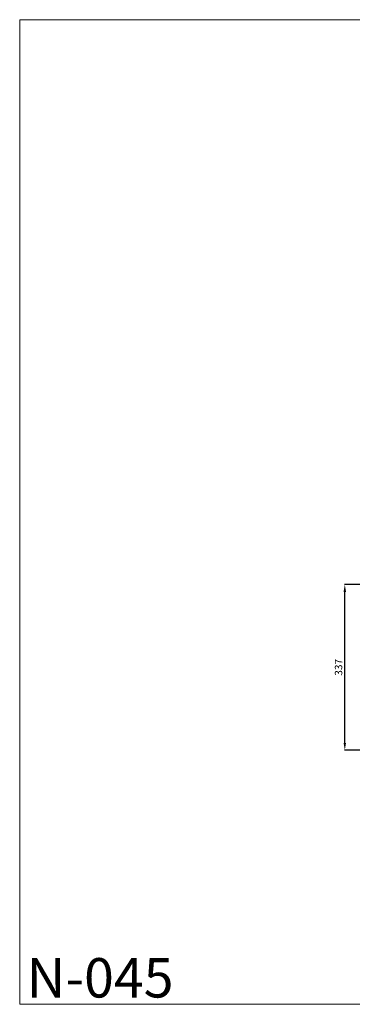
# Model space of a CAD drawing. Units: millimetres. Extents: x 876 to 2876, y -21 to 1979.
# Drawn here: x 876 to 1552, y -21 to 1979 of the extents above; entities that cross this region are included whole.
import ezdxf

# ---------------------------------------------------------------- set-up
doc = ezdxf.new("R2010")
doc.units = ezdxf.units.MM
doc.layers.get('0').update_dxf_attribs({"lineweight": 5})
doc.styles.add('Arial', font='arial.ttf')
doc.styles.get("Standard").update_dxf_attribs({"font": 'arial.ttf'})
doc.dimstyles.new('Default', dxfattribs={"dimtxt": 10, "dimasz": 7, "dimexe": 0.5, "dimexo": 0.5, "dimgap": 0.25, "dimtad": 1, "dimtoh": 1, "dimdec": 0, "dimzin": 1, "dimdsep": 46, "dimtxsty": 'Arial', "dimcen": 0.5, "dimazin": 0, "dimtfac": 1, "dimtdec": 4, "dimtix": 1, "dimtmove": 1, "dimatfit": 3, "dimfxl": 1, "dimtolj": 1, "dimtzin": 1, "dimarcsym": 0})

# ---------------------------------------------------------------- blocks, each defined once
blk = doc.blocks.new('*D6')
at = {"color": 0, "lineweight": -2, "transparency": 16777216}
for p, q in [((1571, 832.2), (1536, 832.2)), ((1536.5, 510.5), (1536.5, 817.2)), ((1571, 495.5), (1536, 495.5))]:
    blk.add_line(p, q, dxfattribs=at)
at = {"color": 0, "lineweight": 50, "transparency": 16777216}
for points in [[(1534, 817.2), (1539, 817.2), (1536.5, 832.2)], [(1534, 510.5), (1539, 510.5), (1536.5, 495.5)]]:
    blk.add_solid(points, dxfattribs=at)
at = {"layer": 'Defpoints', "color": 0, "lineweight": 50, "transparency": 16777216}
for p in [(1536.5, 832.2), (1571.5, 832.2), (1571.5, 495.5)]:
    blk.add_point(p, dxfattribs=at)
at = {"color": 0, "transparency": 16777216, "insert": (1523.8, 663.9), "char_height": 15, "attachment_point": 5, "rotation": 90, "style": 'Arial'}
blk.add_mtext('\\A1;337', dxfattribs=at)

msp = doc.modelspace()

# ---------------------------------------------------------------- linework, layer by layer
msp.add_lwpolyline([(2876, 1979.4), (876, 1979.4), (876, -20.6), (2876, -20.6)], close=True)

# ---------------------------------------------------------------- texts
at = {"insert": (890, 73.2), "char_height": 80, "width": 423.195, "attachment_point": 1, "line_spacing_factor": 0.963855}
msp.add_mtext('N-045', dxfattribs=at)

# ---------------------------------------------------------------- dimensions: what is measured, and where the dimension line sits
dim = msp.add_linear_dim(base=(1536.5, 832.2), p1=(1571.5, 495.5), p2=(1571.5, 832.2), angle=90, dimstyle='Default', override={"dimtxt": 15, "dimasz": 15, "dimgap": 5})
dim.commit()
dim.dimension.update_dxf_attribs({"geometry": '*D6', "text_midpoint": (1523.8, 663.9)})

doc.saveas('drawing.dxf')
